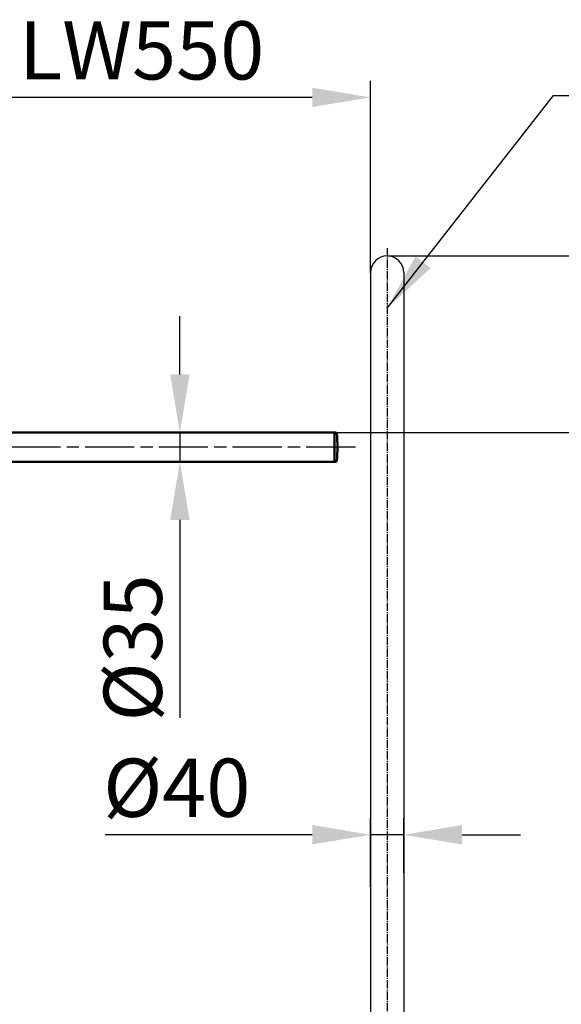
# Model space of a CAD drawing. Units: millimetres. Extents: x 0 to 3932, y 0 to 5580.
# Drawn here: x 1730 to 2381, y 3250 to 4434 of the extents above; entities that cross this region are included whole.
import ezdxf

# ---------------------------------------------------------------- set-up
doc = ezdxf.new("R2010")
doc.units = ezdxf.units.MM
for name, pattern in [('AM_ISO08W050', [18, 12, -1.5, 3, -1.5]), ('CHAIN', [0.3543, 0.2362, -0.0295, 0.0591, -0.0295]), ('GEN7', [13.75, 10, -1.25, 1.25, -1.25])]:
    doc.linetypes.add(name, pattern=pattern)
doc.layers.add('222', color=4, linetype='GEN7')
for name, color, linetype, lineweight in [('AM_5', 3, 'Continuous', 25), ('AM_7', 4, 'AM_ISO08W050', 25), ('Sichtbar (ISO)', 7, 'Continuous', 50)]:
    doc.layers.add(name, color=color, linetype=linetype, lineweight=lineweight)
doc.styles.get("Standard").update_dxf_attribs({"font": 'isocp.shx'})
doc.dimstyles.new('GEN-ISO', dxfattribs={"dimtxt": 3.5, "dimasz": 3.5, "dimexe": 1, "dimexo": 0, "dimtad": 1, "dimdsep": 46, "dimtxsty": 'Standard', "dimcen": 0, "dimclrt": 2, "dimadec": 0, "dimazin": 0, "dimtfac": 1, "dimtmove": 0, "dimatfit": 3, "dimfxl": 0, "dimarcsym": 0})
doc.dimstyles.new('GEN-ISO$0', dxfattribs={"dimtxt": 3.5, "dimasz": 3.5, "dimexe": 1, "dimexo": 0, "dimtad": 1, "dimdsep": 46, "dimtxsty": 'Standard', "dimcen": 0, "dimclrt": 2, "dimadec": 0, "dimazin": 0, "dimtfac": 1, "dimtmove": 0, "dimatfit": 3, "dimfxl": 0, "dimarcsym": 0})

# ---------------------------------------------------------------- blocks, each defined once
blk = doc.blocks.new('*D63')
at = {"layer": 'AM_5', "color": 0, "lineweight": -2}
for p, q in [((2106.8, 3937.3), (2510.4, 3937.3)), ((2490.4, 3867.3), (2490.4, 3219.7)), ((2327.7, 3149.7), (2510.4, 3149.7))]:
    blk.add_line(p, q, dxfattribs=at)
at = {"layer": 'AM_5', "color": 0}
for points in [[(2478.8, 3867.3), (2502.1, 3867.3), (2490.4, 3937.3)], [(2478.8, 3219.7), (2502.1, 3219.7), (2490.4, 3149.7)]]:
    blk.add_solid(points, dxfattribs=at)
at = {"layer": 'Defpoints', "color": 0}
for p in [(2106.8, 3937.3), (2327.7, 3149.7), (2490.4, 3149.7)]:
    blk.add_point(p, dxfattribs=at)
at = {"layer": 'AM_5', "color": 2, "insert": (2442.9, 3543.5), "char_height": 70, "attachment_point": 5, "rotation": 90}
blk.add_mtext('788', dxfattribs=at)
blk = doc.blocks.new('*D64')
at = {"layer": 'AM_5', "color": 0, "lineweight": -2}
for p, q in [((2171.7, 4149.7), (2710.2, 4149.7)), ((2690.2, 4079.7), (2690.2, 3219.7)), ((2329.7, 3149.7), (2710.2, 3149.7))]:
    blk.add_line(p, q, dxfattribs=at)
at = {"layer": 'AM_5', "color": 0}
for points in [[(2678.5, 4079.7), (2701.9, 4079.7), (2690.2, 4149.7)], [(2678.5, 3219.7), (2701.9, 3219.7), (2690.2, 3149.7)]]:
    blk.add_solid(points, dxfattribs=at)
at = {"layer": 'Defpoints', "color": 0}
for p in [(2171.7, 4149.7), (2329.7, 3149.7), (2690.2, 3149.7)]:
    blk.add_point(p, dxfattribs=at)
at = {"layer": 'AM_5', "color": 2, "insert": (2642.7, 3649.7), "char_height": 70, "attachment_point": 5, "rotation": 90}
blk.add_mtext('1000', dxfattribs=at)
blk = doc.blocks.new('*D65')
at = {"layer": 'AM_5', "color": 0, "lineweight": -2}
for p, q in [((2151.7, 3391), (2151.7, 3473.6)), ((2191.7, 3407.7), (2191.7, 3473.6)), ((2081.7, 3453.6), (1832.9, 3453.6)), ((2191.7, 3453.6), (2151.7, 3453.6)), ((2261.7, 3453.6), (2331.7, 3453.6))]:
    blk.add_line(p, q, dxfattribs=at)
at = {"layer": 'AM_5', "color": 0}
for points in [[(2081.7, 3465.3), (2081.7, 3442), (2151.7, 3453.6)], [(2261.7, 3465.3), (2261.7, 3442), (2191.7, 3453.6)]]:
    blk.add_solid(points, dxfattribs=at)
at = {"layer": 'Defpoints', "color": 0}
for p in [(2191.7, 3453.6), (2191.7, 3407.7), (2151.7, 3391)]:
    blk.add_point(p, dxfattribs=at)
at = {"layer": 'AM_5', "color": 2, "insert": (1918.9, 3501.1), "char_height": 70, "attachment_point": 5}
blk.add_mtext('%%c40', dxfattribs=at)
blk = doc.blocks.new('*D66')
at = {"layer": 'AM_5', "color": 0, "lineweight": -2}
for p, q in [((1922.6, 4007.3), (1922.6, 4077.3)), ((1855.1, 3937.3), (1942.6, 3937.3)), ((1922.6, 3937.3), (1922.6, 3902.3)), ((1855.1, 3902.3), (1942.6, 3902.3)), ((1922.6, 3832.3), (1922.6, 3594.4))]:
    blk.add_line(p, q, dxfattribs=at)
at = {"layer": 'AM_5', "color": 0}
for points in [[(1911, 4007.3), (1934.3, 4007.3), (1922.6, 3937.3)], [(1911, 3832.3), (1934.3, 3832.3), (1922.6, 3902.3)]]:
    blk.add_solid(points, dxfattribs=at)
at = {"layer": 'Defpoints', "color": 0}
for p in [(1855.1, 3937.3), (1855.1, 3902.3), (1922.6, 3902.3)]:
    blk.add_point(p, dxfattribs=at)
at = {"layer": 'AM_5', "color": 2, "insert": (1875.1, 3678.3), "char_height": 70, "attachment_point": 5, "rotation": 90}
blk.add_mtext('%%c35', dxfattribs=at)
blk = doc.blocks.new('*D68')
at = {"layer": 'AM_5', "color": 0, "lineweight": -2}
for p, q in [((1601.7, 4171.3), (1601.7, 4360.3)), ((2151.7, 4129.7), (2151.7, 4360.3)), ((2081.7, 4340.3), (1671.7, 4340.3))]:
    blk.add_line(p, q, dxfattribs=at)
at = {"layer": 'AM_5', "color": 0}
for points in [[(1671.7, 4352), (1671.7, 4328.7), (1601.7, 4340.3)], [(2081.7, 4352), (2081.7, 4328.7), (2151.7, 4340.3)]]:
    blk.add_solid(points, dxfattribs=at)
at = {"layer": 'Defpoints', "color": 0}
for p in [(1601.7, 4340.3), (1601.7, 4171.3), (2151.7, 4129.7)]:
    blk.add_point(p, dxfattribs=at)
at = {"layer": 'AM_5', "color": 2, "insert": (1876.7, 4387.8), "char_height": 70, "attachment_point": 5}
blk.add_mtext('LW550', dxfattribs=at)

msp = doc.modelspace()

# ---------------------------------------------------------------- linework, layer by layer
for p, q in [((2151.688, 4129.714), (2151.688, 3199.714)), ((2191.688, 4129.714), (2191.688, 3199.714))]:
    msp.add_line(p, q)
msp.add_arc((2171.688, 4129.714), 20, 0, 180)
at = {"layer": '222'}
msp.add_line((2171.688, 4158.971), (2171.688, 3135.359), dxfattribs=at)
at = {"layer": 'AM_7', "linetype": 'CHAIN', "ltscale": 250}
msp.add_line((2133.535, 3919.75), (1525.535, 3919.75), dxfattribs=at)
at = {"layer": 'Sichtbar (ISO)'}
for p, q in [((2108.535, 3937.25), (1601.688, 3937.25)), ((2108.535, 3937.25), (2108.535, 3902.25)), ((2108.535, 3902.25), (2108.535, 3937.25)), ((2108.535, 3937.25), (2109.71, 3937.25)), ((2108.535, 3902.25), (1601.688, 3902.25)), ((2108.535, 3902.25), (2109.71, 3902.25))]:
    msp.add_line(p, q, dxfattribs=at)
for centre, radius, start, end in [((2109.71, 3935.938), 1.312, 7.156451, 90), ((1980.785, 3919.75), 131.25, 352.843549, 7.156451), ((2109.71, 3903.563), 1.312, 270, 352.843549)]:
    msp.add_arc(centre, radius, start, end, dxfattribs=at)

# ---------------------------------------------------------------- dimensions: what is measured, and where the dimension line sits
at = {"layer": 'AM_5'}
for base, p1, p2, angle, text, picture, middle in [((1601.688, 4340.331), (2151.688, 4129.714), (1601.688, 4171.279), 180, 'LW<>', '*D68', (1876.688, 4387.831)), ((1922.627, 3902.25), (1855.112, 3937.25), (1855.112, 3902.25), 90, '%%c<>', '*D66', (1875.127, 3678.301))]:
    dim = msp.add_linear_dim(base=base, p1=p1, p2=p2, angle=angle, text=text, dimstyle='GEN-ISO$0', override={"dimscale": 20}, dxfattribs=at)
    dim.commit()
    dim.dimension.update_dxf_attribs({"geometry": picture, "text_midpoint": middle})
for base, p1, p2, override, picture, middle in [((2690.217, 3149.714), (2171.688, 4149.714), (2329.688, 3149.714), {"dimscale": 20}, '*D64', (2642.717, 3649.714)), ((2490.435, 3149.714), (2106.828, 3937.25), (2327.688, 3149.714), {"dimscale": 20, "dimdec": 0}, '*D63', (2442.935, 3543.482))]:
    dim = msp.add_linear_dim(base=base, p1=p1, p2=p2, angle=90, dimstyle='GEN-ISO$0', override=override, dxfattribs=at)
    dim.commit()
    dim.dimension.update_dxf_attribs({"geometry": picture, "text_midpoint": middle})
dim = msp.add_linear_dim(base=(2191.688, 3453.644), p1=(2151.688, 3391.004), p2=(2191.688, 3407.714), text='%%c<>', dimstyle='GEN-ISO$0', override={"dimscale": 20}, dxfattribs=at)
dim.commit()
dim.dimension.update_dxf_attribs({"geometry": '*D65', "text_midpoint": (1918.931, 3453.644), "dimtype": 160})

# ---------------------------------------------------------------- leaders
at = {"layer": 'AM_5', "annotation_type": 0, "has_hookline": 1, "hookline_direction": 0, "text_width": 1018.5}
msp.add_leader([(2171.688, 4086.925), (2371.576, 4342.493), (2441.576, 4342.493)], dimstyle='GEN-ISO', override={"dimscale": 20}, dxfattribs=at)

doc.saveas('drawing.dxf')
